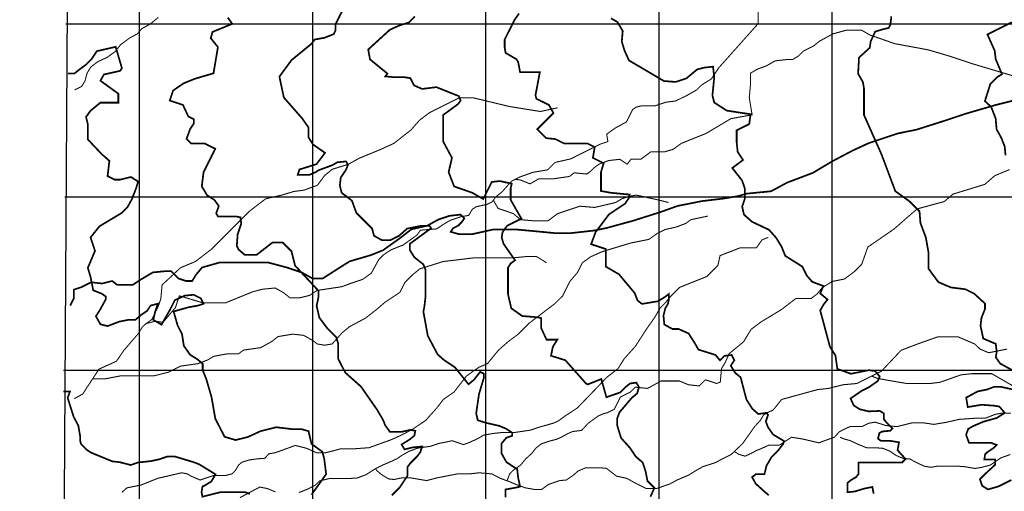
# Model space of a CAD drawing. Units: inches. Extents: x 599040 to 676533, y 7426417 to 7486413.
# Drawn here: x 602308 to 607993, y 7470299 to 7473024 of the extents above; entities that cross this region are included whole.
import ezdxf

# ---------------------------------------------------------------- set-up
doc = ezdxf.new("R2010")
doc.units = ezdxf.units.IN
doc.linetypes.add('ACAD_ISO14W100', pattern=[25.5, 12, -3, 0.5, -3, 0.5, -3, 0.5, -3])
for name, color, linetype in [('GRILLA', 7, 'CONTINUOUS'), ('LAYER02', 1, 'CONTINUOUS'), ('LAYER03', 42, 'CONTINUOUS'), ('LAYER09', 4, 'ACAD_ISO14W100')]:
    doc.layers.add(name, color=color, linetype=linetype)

msp = doc.modelspace()

# ---------------------------------------------------------------- linework, layer by layer
at = {"layer": 'GRILLA'}
for p, q in [((603000, 7456152.9), (603000, 7483798)), ((604000, 7456143.4), (604000, 7483790)), ((605000, 7456133.8), (605000, 7483782)), ((606000, 7456124.2), (606000, 7483774)), ((607000, 7456114.6), (607000, 7483766)), ((602575.1, 7473000), (628275.8, 7473000)), ((602568.4, 7472000), (628267.6, 7472000)), ((602561.7, 7471000), (628259.5, 7471000))]:
    msp.add_line(p, q, dxfattribs=at)
at = {"layer": 'GRILLA', "ltscale": 10}
msp.add_lwpolyline([(602647.3, 7483801.1), (602307.9, 7428421.5)], dxfattribs=at)
at = {"layer": 'LAYER02', "ltscale": 10, "const_width": 10}
msp.add_lwpolyline([(608054.3, 7472559), (607940.5, 7472530.6), (607769.7, 7472480.8), (607641.6, 7472438.2), (607485.1, 7472388.5), (607378.4, 7472367.1), (607209, 7472310.3), (607116.5, 7472267.6), (606995.5, 7472203.7), (606888.8, 7472139.7), (606739.4, 7472082.9), (606646.9, 7472033.1), (606504.6, 7472018.9), (606454.8, 7472004.7), (606369.4, 7471990.5), (606248.4, 7471976.3), (606106.1, 7471947.9), (606006.5, 7471912.3), (605849.9, 7471862.6), (605693.4, 7471819.9), (605622.2, 7471805.7), (605494.2, 7471791.5), (605394.5, 7471791.5), (605245.1, 7471805.7), (605166.8, 7471812.8), (605045.9, 7471812.8), (604917.8, 7471784.4), (604846.6, 7471784.4), (604796.8, 7471798.6), (604811.1, 7471819.9), (604839.5, 7471834.1), (604860.9, 7471855.5), (604875.1, 7471876.8), (604853.8, 7471898.1), (604789.7, 7471891), (604725.7, 7471869.7), (604661.6, 7471834.1), (604569.1, 7471812.8), (604505.1, 7471763.1), (604405.5, 7471692), (604334.3, 7471663.6), (604213.4, 7471628.1), (604156.4, 7471592.5), (604056.8, 7471528.6), (603999.9, 7471528.6), (603935.8, 7471564.1), (603850.5, 7471592.5), (603743.7, 7471621), (603615.6, 7471621), (603460.5, 7471621), (603360.9, 7471592.5), (603325.3, 7471549.9), (603304, 7471514.4), (603268.4, 7471514.4), (603225.7, 7471528.6), (603183, 7471571.2), (603147.5, 7471571.2), (603076.3, 7471564.1), (603005.1, 7471521.5), (602962.4, 7471493), (602926.9, 7471493), (602869.9, 7471493), (602841.5, 7471514.4), (602784.6, 7471500.1), (602720.5, 7471507.2), (602663.6, 7471478.8), (602620.9, 7471464.6), (602620.9, 7471414.9), (602599.6, 7471372.2)], dxfattribs=at)
at = {"layer": 'LAYER03', "linetype": 'Continuous', "const_width": 10}
for points, elevation in [([(604172.7, 7473080.3), (604131.2, 7472997.5), (604131.2, 7472961.3), (604120.9, 7472940.6), (604069.1, 7472919.9), (604012.1, 7472909.6), (603991.4, 7472883.7), (603877.4, 7472790.6), (603807.6, 7472695.4), (603833, 7472574.8), (603939, 7472453.7), (603975.3, 7472401.9), (603975.3, 7472345), (604001.2, 7472303.6), (604070.8, 7472254.9), (604021.9, 7472189.8), (603923.5, 7472158.7), (603913.1, 7472127.7), (603980.5, 7472127.7), (604016.7, 7472143.2), (604032.3, 7472153.6), (604115.2, 7472184.6), (604141.1, 7472200.1), (604192.9, 7472205.3), (604203.3, 7472184.6), (604192.9, 7472158.7), (604161.8, 7472112.2), (604156.6, 7472065.6), (604167, 7472024.2), (604226.4, 7471978.4), (604251.7, 7471908.6), (604343.1, 7471817.2), (604353.5, 7471775.9), (604400.1, 7471750), (604446.7, 7471750), (604498.6, 7471775.9), (604545.2, 7471817.2), (604622.9, 7471832.8), (604674.7, 7471832.8), (604683.7, 7471819.3), (604560.7, 7471729.3), (604560.7, 7471693.1), (604586.6, 7471651.7), (604638.8, 7471610.4), (604651.5, 7471578.7), (604651.5, 7471426.4), (604645.1, 7471369.3), (604638.8, 7471337.6), (604664.2, 7471198), (604721.3, 7471090.1), (604759.4, 7471056.6), (604821.6, 7471015.2), (604899.4, 7470918.1), (604930.4, 7470942.8), (604966.6, 7470989.4), (604987.4, 7470979), (604987.4, 7470953.2), (604960, 7470861.2), (604943.6, 7470748.8), (604953.3, 7470709.6), (605005.1, 7470694.1), (605078.6, 7470677.1), (605118.2, 7470660.2), (605152.1, 7470637.6), (605152.1, 7470620.6), (605118.2, 7470609.3), (605089.9, 7470575.4), (605089.9, 7470519), (605118.2, 7470468.1), (605169.1, 7470434.2), (605180.4, 7470428.6), (605186.1, 7470377.7), (605197.4, 7470326.9), (605174.8, 7470321.3), (605112.6, 7470310), (605112.6, 7470264.8)], 3300), ([(605950.1, 7470268.5), (605972.7, 7470319.4), (605933.1, 7470358.9), (605921.8, 7470415.4), (605904.8, 7470466.2), (605865.3, 7470500.1), (605831.3, 7470550.9), (605780.4, 7470607.4), (605757.8, 7470680.9), (605757.8, 7470720.4), (605771, 7470755.9), (605771, 7470755.9), (605842.2, 7470839.3), (605873.3, 7470865.2), (605883.6, 7470901.4), (605868.1, 7470927.3), (605831.8, 7470922.1), (605805.9, 7470901.4), (605774.8, 7470870.4), (605695.7, 7470843.3), (605666, 7470948), (605588.3, 7470916.9), (605578, 7470922.1), (605458.8, 7471056.6), (605375.9, 7471082.5), (605386.3, 7471134.2), (605412.2, 7471175.6), (605350, 7471175.6), (605318.9, 7471242.9), (605318.9, 7471299.8), (605298.2, 7471305), (605209.8, 7471312.2), (605146.4, 7471356.6), (605127.4, 7471439.1), (605127.4, 7471591.4), (605142.8, 7471615.9), (605168.4, 7471634.1), (605101.4, 7471729.7), (605091, 7471766), (605096.2, 7471797), (605122.1, 7471833.2), (605205, 7471874.6), (605142.8, 7471983.3), (605142.8, 7472050.5), (605149.4, 7472076.7), (605080.7, 7472091.9), (605034, 7472086.8), (604984.5, 7471987.9), (604920.1, 7472024.7), (604816.4, 7472060.9), (604784.7, 7472143.4), (604803.8, 7472225.9), (604753, 7472321), (604753, 7472473.3), (604838.5, 7472536.2), (604854, 7472556.9), (604843.6, 7472582.7), (604714.1, 7472634.5), (604631.2, 7472624.1), (604584.6, 7472644.8), (604563.9, 7472686.2), (604532.8, 7472691.4), (604475.8, 7472691.4), (604418.8, 7472696.6), (604431.1, 7472712.9), (604330.7, 7472794.9), (604320.4, 7472851.8), (604444.7, 7472965.6), (604501.7, 7472991.5), (604553.5, 7473007), (604589.8, 7473043.2)], 3350), ([(605191.3, 7473059.8), (605165.4, 7473023.6), (605108.4, 7472909.8), (605108.4, 7472863.2), (605113.6, 7472832.2), (605175.8, 7472795.9), (605186.1, 7472780.4), (605197.2, 7472720.8), (605311.4, 7472720.8), (605286.2, 7472588.1), (605291.4, 7472567.4), (605363.9, 7472531.2), (605389.8, 7472484.6), (605296.5, 7472391.5), (605348.3, 7472339.7), (605400.1, 7472334.6), (605452, 7472308.7), (605586.7, 7472308.7), (605628.1, 7472288), (605617.7, 7472225.9), (605679.9, 7472194.9), (605664.4, 7472143.1), (605664.4, 7472034.5), (605721.4, 7472024.1), (605830.1, 7472013.8), (605825, 7471993.1), (605804.2, 7471962), (605711, 7471899.9), (605633.3, 7471796.4), (605607.4, 7471727.5), (605692.1, 7471699.2), (605692.1, 7471597.7), (605768.2, 7471553.3), (605859.4, 7471444.2), (605874.9, 7471402.8), (605900.8, 7471382.1), (605994.1, 7471397.6), (606035.5, 7471423.5), (606056.2, 7471439), (606056.2, 7471408), (606051.1, 7471382.1), (606035.5, 7471356.2), (606025.2, 7471314.9), (606030.3, 7471263.1), (606077, 7471237.2), (606113.2, 7471237.2), (606170.2, 7471211.4), (606206.5, 7471154.5), (606227.2, 7471118.2), (606325.6, 7471087.2), (606351.6, 7471056.1), (606377.5, 7471082), (606418.9, 7471087.2), (606434.4, 7471056.1), (606413.7, 7471025.1), (606439.6, 7470983.7), (606470.7, 7470957.8), (606504.2, 7470830), (606538.1, 7470776.7), (606572.8, 7470746), (606620.5, 7470753.1), (606628.9, 7470740.6), (606616.3, 7470702.9), (606628.9, 7470669.5), (606658.1, 7470627.8), (606720.9, 7470590.1), (606716.7, 7470573.4), (606687.4, 7470535.8), (606649.8, 7470498.2), (606620.5, 7470448.1), (606608, 7470398), (606557.8, 7470398), (606536.9, 7470381.3), (606557.8, 7470343.7), (606603.8, 7470301.9), (606633.1, 7470276.8)], 3400), ([(607340.8, 7473043.2), (607335.6, 7472996.6), (607325.2, 7472975.9), (607299.3, 7472970.8), (607247.5, 7472955.2), (607221.6, 7472898.3), (607216.4, 7472862.1), (607154.3, 7472805.2), (607149.1, 7472712.1), (607176.8, 7472663.7), (607183.2, 7472625.6), (607183.2, 7472473.3), (607284.7, 7472244.9), (607363.9, 7472033.4), (607446.8, 7471973.9), (607503.7, 7471917), (607508.9, 7471849.7), (607540, 7471766.9), (607555.6, 7471679), (607555.6, 7471585.8), (607612.5, 7471508.2), (607685.1, 7471477.2), (607768, 7471466.8), (607819.8, 7471441), (607881.9, 7471384), (607881.9, 7471353), (607861.2, 7471301.3), (607856, 7471254.7), (607871.6, 7471182.3), (607944.1, 7471151.2), (607949.3, 7471104.6), (607944.1, 7471073.6), (607970, 7471037.4), (608073.6, 7470980.5)], 3500), ([(607238.8, 7470286), (607231.1, 7470324.5), (607184.4, 7470315.2), (607130.1, 7470298.5), (607088.3, 7470294.3), (607088.3, 7470348.6), (607109.2, 7470365.3), (607138.4, 7470382), (607151, 7470398.8), (607151, 7470465.6), (607402, 7470465.6), (607422.9, 7470486.5), (607376.9, 7470536.6), (607385.2, 7470582.6), (607335, 7470590.9), (607280.7, 7470590.9), (607263.9, 7470603.5), (607272.3, 7470636.9), (607289, 7470645.2), (607335, 7470649.4), (607347.6, 7470662), (607314.1, 7470695.4), (607297.4, 7470716.3), (607297.4, 7470749.7), (607274.2, 7470764), (607211.6, 7470761.2), (607159.5, 7470773), (607123.6, 7470795.4), (607105.6, 7470835.8), (607170.1, 7470880.2), (607211.6, 7470900.9), (607263.4, 7470937.1), (607273.7, 7470963), (607247.8, 7470994.1), (607211.6, 7470999.2), (607107.9, 7470978.5), (607029.2, 7471006.5), (607018.2, 7471083.8), (606986.5, 7471134.5), (606930.3, 7471344.3), (606951.1, 7471380.5), (606972.6, 7471407.4), (606930.3, 7471442.6), (606948.7, 7471485.5), (606883.7, 7471509.9), (606852.6, 7471546.1), (606826.7, 7471597.9), (606728.3, 7471659.9), (606707.6, 7471711.7), (606676.5, 7471763.4), (606635, 7471810), (606536.6, 7471856.6), (606490, 7471898), (606479.6, 7471944.5), (606495.2, 7471991.1), (606495.2, 7472048), (606479.6, 7472094.6), (606422.6, 7472167), (606484.8, 7472213.6), (606453.7, 7472260.2), (606447.8, 7472317.1), (606447.8, 7472385.1), (606520.3, 7472421.3), (606528.4, 7472477.8), (606390.8, 7472498.9), (606318.3, 7472545.5), (606307.9, 7472586.9), (606318.3, 7472690.4), (606311.3, 7472752.8), (606261.3, 7472747.3), (606219.9, 7472736.9), (606157.7, 7472685.2), (606095.5, 7472664.5), (606028.2, 7472669.7), (605826.1, 7472788.7), (605800.2, 7472845.6), (605784.7, 7472897.3), (605789.9, 7472959.4), (605758.8, 7473011.2), (605722.5, 7473031.9)], 3450), ([(608068.4, 7470882.1), (607975.2, 7470902.8), (607933.7, 7470902.8), (607892.3, 7470887.3), (607840.5, 7470877), (607773.1, 7470840.8), (607782.2, 7470786.2), (607861.2, 7470799.4), (607933.7, 7470794.2), (607964.8, 7470789), (607996, 7470752.6), (607949.6, 7470723.2), (607873.7, 7470702.1), (607814.6, 7470676.8), (607785.1, 7470660), (607772.4, 7470626.3), (607789.3, 7470579.9), (607915.8, 7470579.9), (607949.6, 7470567.3), (607932.7, 7470550.5), (607894.7, 7470525.2), (607882.1, 7470512.6), (607877.9, 7470483.1), (607941.1, 7470483.1), (607941.1, 7470453.6), (607886.3, 7470403.1), (607852.6, 7470369.4), (607865.2, 7470331.5), (607899, 7470310.4), (607958, 7470327.2), (608033.9, 7470365.1)], 3500), ([(603636.7, 7470284), (603609.9, 7470294.7), (603467.9, 7470294.7), (603363.2, 7470268.5), (603358, 7470294.7), (603363.4, 7470326.8), (603379.4, 7470334.8), (603414.3, 7470356.2), (603438.9, 7470397.4), (603344.6, 7470455.3), (603309.8, 7470468.7), (603202.5, 7470500.8), (603162.3, 7470500.8), (603114.1, 7470484.7), (603065.8, 7470474), (602990.8, 7470466), (602949.3, 7470451.3), (602887.6, 7470467.3), (602842.1, 7470472.7), (602718.8, 7470523.5), (602694.6, 7470539.6), (602662.5, 7470571.7), (602657.1, 7470590.5), (602657.1, 7470617.2), (602646.4, 7470678.8), (602619.6, 7470729.6), (602584.8, 7470839.4), (602598.2, 7470876.5), (602559.5, 7470876.5)], 3150)]:
    msp.add_lwpolyline(points, dxfattribs=dict(at, elevation=elevation))
at = {"layer": 'LAYER03', "linetype": 'Continuous'}
for points, elevation in [([(604456.5, 7470276.1, 10, 10, 0), (604501.7, 7470321.3, 10, 10, 0), (604547, 7470389, 10, 10, 0), (604547, 7470439.9, 10, 10, 0), (604564, 7470462.5, 10, 10, 0), (604603.5, 7470502, 10, 10, 0), (604620.5, 7470524.6, 10, 10, 0), (604631.8, 7470558.5, 10, 10, 0), (604575.3, 7470552.9, 10, 10, 0), (604530, 7470541.5, 10, 10, 0), (604513.1, 7470569.8, 10, 10, 0), (604558.3, 7470598, 10, 10, 0), (604586.6, 7470620.6, 10, 10, 0), (604592.2, 7470648.9, 10, 10, 0), (604564, 7470654.5, 10, 10, 0), (604513.1, 7470643.2, 10, 10, 0), (604445.2, 7470643.2, 10, 10, 0), (604416.9, 7470682.8, 10, 10, 0), (604411.3, 7470699.7, 10, 10, 0), (604400, 7470722.3, 10, 10, 0), (604370.1, 7470772.9, 10, 10, 0), (604327.2, 7470834.4, 10, 10, 0), (604279, 7470904, 10, 10, 0), (604188.2, 7470984.8, 10, 10, 0), (604146.8, 7471065, 10, 10, 0), (604146.8, 7471152.9, 10, 10, 0), (604136.4, 7471189.2, 10, 10, 0), (604084.6, 7471240.9, 10, 10, 0), (604038, 7471303, 10, 10, 0), (604022.4, 7471370.3, 10, 10, 0), (604032.8, 7471422, 10, 10, 0), (604032.8, 7471458.2, 10, 10, 0), (603898.1, 7471603.1, 10, 10, 0), (603877.4, 7471685.9, 10, 10, 0), (603825.6, 7471737.6, 10, 10, 0), (603768.6, 7471737.6, 10, 10, 0), (603675.3, 7471665.2, 10, 10, 0), (603608, 7471665.2, 10, 10, 0), (603571.7, 7471696.2, 10, 10, 0), (603561.4, 7471716.9, 10, 10, 0), (603566.5, 7471784.2, 10, 10, 0), (603587.3, 7471846.3, 10, 10, 0), (603582.1, 7471882.5, 10, 10, 0), (603556.2, 7471887.7, 10, 10, 0), (603452.6, 7471887.7, 10, 10, 0), (603442.2, 7471905.8, 10, 10, 0), (603457.7, 7471947.2, 10, 10, 0), (603431.8, 7471983.4, 10, 10, 0), (603390.4, 7472009.3, 10, 10, 0), (603359.3, 7472061, 10, 10, 0), (603369.7, 7472143.8, 10, 10, 0), (603437, 7472278.3, 10, 10, 0), (603374.8, 7472309.4, 10, 10, 0), (603297.1, 7472309.4, 10, 10, 0), (603271.2, 7472335.2, 10, 10, 0), (603292, 7472392.2, 10, 10, 0), (603312.7, 7472423.2, 10, 10, 0), (603312.7, 7472449.1, 10, 10, 0), (603281.6, 7472464.6, 10, 10, 0), (603250.5, 7472531.9, 10, 10, 0), (603174.4, 7472557.2, 10, 10, 0), (603193.5, 7472614.7, 10, 10, 0), (603255.6, 7472657.3, 10, 10, 0), (603319, 7472682.7, 10, 10, 0), (603426.9, 7472714.4, 10, 10, 0), (603452.6, 7472865.6, 10, 10, 0), (603411.1, 7472917.3, 10, 10, 0), (603421.5, 7472953.6, 10, 10, 0), (603535.4, 7473000.1, 10, 10, 0), (603509.5, 7473036.3, 10, 10, 0)], 3250), ([(608000.4, 7472240.9, 10, 10, 0), (607995.2, 7472292.6, 10, 10, 0), (607974.5, 7472344.4, 10, 10, 0), (607948.6, 7472390.9, 10, 10, 0), (607943.4, 7472453, 10, 10, 0), (607917.5, 7472520.3, 10, 10, 0), (607881.3, 7472553.9, 10, 10, 0), (607912.3, 7472652.2, 10, 10, 0), (607953.8, 7472693.6, 10, 10, 0), (607979.7, 7472709.1, 10, 10, 0), (607943.4, 7472797.1, 10, 10, 0), (607938.3, 7472843.7, 10, 10, 0), (607895.9, 7472938.9, 10, 10, 0), (608036.7, 7473009.2, 10, 10, 0)], 3550), ([(602587.4, 7472713, 10, 10, 0), (602623.6, 7472713, 10, 10, 0), (602649.5, 7472733.7, 10, 10, 0), (602691, 7472764.7, 10, 10, 0), (602722.1, 7472795.7, 10, 10, 0), (602753.2, 7472842.3, 10, 10, 0), (602861.9, 7472867.4, 10, 10, 0), (602898.2, 7472744, 10, 10, 0), (602887.9, 7472728.5, 10, 10, 0), (602794.6, 7472707.8, 10, 10, 0), (602773.9, 7472671.6, 10, 10, 0), (602877.5, 7472596.5, 10, 10, 0), (602877.5, 7472544.8, 10, 10, 0), (602773.9, 7472544.8, 10, 10, 0), (602716.9, 7472498.2, 10, 10, 0), (602691, 7472462, 10, 10, 0), (602701.3, 7472420.6, 10, 10, 0), (602701.3, 7472332.7, 10, 10, 0), (602779.1, 7472249.9, 10, 10, 0), (602825.7, 7472208.5, 10, 10, 0), (602815.3, 7472120.5, 10, 10, 0), (602856.8, 7472099.8, 10, 10, 0), (602887.9, 7472099.8, 10, 10, 0), (602950, 7472115.3, 10, 10, 0), (602991.5, 7472089.5, 10, 10, 0), (602981.1, 7472053.2, 10, 10, 0), (602955.2, 7471986, 10, 10, 0), (602929.3, 7471939.4, 10, 10, 0), (602898.2, 7471908.4, 10, 10, 0), (602768.7, 7471830.8, 10, 10, 0), (602716.9, 7471766.1, 10, 10, 0), (602742.8, 7471688.5, 10, 10, 0), (602701.3, 7471590.2, 10, 10, 0), (602716.9, 7471538.4, 10, 10, 0), (602732.4, 7471460.8, 10, 10, 0), (602784.2, 7471440.1, 10, 10, 0), (602805, 7471424.6, 10, 10, 0), (602805, 7471409.1, 10, 10, 0), (602773.9, 7471352.1, 10, 10, 0), (602748, 7471310.8, 10, 10, 0), (602773.9, 7471264.2, 10, 10, 0), (602815.3, 7471253.8, 10, 10, 0), (602882.7, 7471279.7, 10, 10, 0), (602934.5, 7471290.1, 10, 10, 0), (602975.9, 7471290.1, 10, 10, 0), (603012.2, 7471321.1, 10, 10, 0), (603043.3, 7471341.8, 10, 10, 0), (603064, 7471372.8, 10, 10, 0), (603105.4, 7471383.2, 10, 10, 0), (603089.9, 7471336.6, 10, 10, 0), (603079.5, 7471290.1, 10, 10, 0), (603126.4, 7471262, 10, 10, 0), (603178, 7471352.1, 10, 10, 0), (603203.9, 7471403.9, 10, 10, 0), (603260.9, 7471429.8, 10, 10, 0), (603312.7, 7471434.9, 10, 10, 0), (603354.1, 7471414.2, 10, 10, 0), (603369.7, 7471383.2, 10, 10, 0), (603338.6, 7471372.8, 10, 10, 0), (603281.6, 7471362.5, 10, 10, 0), (603196.7, 7471338.3, 10, 10, 0), (603219.4, 7471259, 10, 10, 0), (603245.3, 7471207.3, 10, 10, 0), (603255.7, 7471140, 10, 10, 0), (603292, 7471088.3, 10, 10, 0), (603333.4, 7471062.4, 10, 10, 0), (603364.5, 7471036.5, 10, 10, 0), (603364.5, 7471000.3, 10, 10, 0), (603385.2, 7470948.6, 10, 10, 0), (603415.9, 7470842.5, 10, 10, 0), (603437.4, 7470719.3, 10, 10, 0), (603490.8, 7470614.6, 10, 10, 0), (603554.1, 7470595.7, 10, 10, 0), (603625.1, 7470613.1, 10, 10, 0), (603698.6, 7470647, 10, 10, 0), (603789.1, 7470669.6, 10, 10, 0), (603885.2, 7470658.3, 10, 10, 0), (603936.2, 7470658.3, 10, 10, 0), (603975.7, 7470647, 10, 10, 0), (603992.7, 7470573.6, 10, 10, 0), (604054.9, 7470528.4, 10, 10, 0), (604066.2, 7470488.8, 10, 10, 0), (604077.5, 7470398.5, 10, 10, 0), (603992.7, 7470279.8, 10, 10, 0)], 3200)]:
    msp.add_lwpolyline(points, format="xyseb", dxfattribs=dict(at, elevation=elevation))
at = {"layer": 'LAYER09', "color": 4, "linetype": 'ACAD_ISO14W100', "ltscale": 10, "const_width": 6}
for points in [[(602623.3, 7470834.7), (602671.8, 7470861.7), (602765.6, 7471005.2), (602866.9, 7471051.2), (602907.9, 7471111.8), (602993.3, 7471211.3), (603014.7, 7471246.8), (603036, 7471268.2), (603092.9, 7471282.4), (603135.6, 7471275.3), (603206.8, 7471360.6), (603229.6, 7471429), (603363.3, 7471389), (603498.5, 7471389), (603655.1, 7471452.9), (603712, 7471467.2), (603783.1, 7471474.3), (603833, 7471445.8), (603868.5, 7471417.4), (603925.5, 7471417.4), (603982.4, 7471431.6), (604025.1, 7471460), (604167.4, 7471481.4), (604224.3, 7471502.7), (604288.3, 7471524), (604338.2, 7471559.5), (604380.9, 7471637.7), (604409.3, 7471666.1), (604452, 7471694.6), (604523.2, 7471723), (604601.4, 7471779.8), (604622.8, 7471808.3), (604715.3, 7471815.4), (604758, 7471843.8), (604793.6, 7471865.1), (604857.6, 7471886.4), (604900.3, 7471893.5), (604921.6, 7471929.1), (604943, 7471943.3), (605007, 7471957.5), (605035.5, 7471971.7), (605056.8, 7472000.1), (605092.4, 7472028.6), (605149.3, 7472092.5), (605192, 7472113.9), (605270.3, 7472142.3), (605355.7, 7472156.5), (605398.4, 7472199.1), (605490.9, 7472220.4), (605661.7, 7472305.7), (605704.3, 7472319.9), (605697.2, 7472362.6), (605747, 7472398.1), (605811.1, 7472433.6), (605846.7, 7472504.7), (605868, 7472518.9), (605896.5, 7472526), (605974.7, 7472526), (606038.8, 7472547.4), (606095.7, 7472554.5), (606166.9, 7472590), (606216.7, 7472618.4), (606245.1, 7472646.8), (606302.1, 7472682.4), (606344.7, 7472746.3), (606572.4, 7473002.2), (606572.4, 7473080.3)], [(602625, 7472618.7), (602665.5, 7472638.3), (602684.8, 7472669.9), (602697.6, 7472716.9), (602719, 7472751), (602757.5, 7472780.9), (602813, 7472806.5), (602860, 7472840.6), (602889.9, 7472879), (602941.2, 7472917.4), (602988.2, 7472943), (603013.8, 7472972.9), (603060.8, 7472998.5), (603107.9, 7473036.9)], [(605166.6, 7472101.1), (605197.2, 7472099), (605254.1, 7472075.6), (605303.9, 7472104), (605382.2, 7472104), (605481.8, 7472118.2), (605510.2, 7472139.6), (605581.4, 7472132.4), (605602.7, 7472146.7), (605624.1, 7472168), (605652.5, 7472189.3), (605709.5, 7472210.6), (605773.5, 7472217.7), (605816.2, 7472189.3), (605837.6, 7472217.7), (605894.5, 7472217.7), (605951.4, 7472260.4), (606029.7, 7472260.4), (606079.5, 7472274.6), (606129.3, 7472310.1), (606271.6, 7472367), (606413.9, 7472452.2), (606537.1, 7472474.6), (606520.6, 7472573.1), (606527.8, 7472651.2), (606527.8, 7472715.2), (606563.3, 7472736.5), (606620.3, 7472757.8), (606670.1, 7472786.3), (606734.1, 7472793.4), (606769.7, 7472793.4), (606805.3, 7472814.7), (606833.7, 7472843.1), (606890.7, 7472871.5), (606926.2, 7472900), (607004.5, 7472942.6), (607082.8, 7472963.9), (607168.2, 7472963.9), (607218, 7472935.5), (607360.3, 7472885.7), (607552.4, 7472850.2), (607673.4, 7472814.7), (607801.4, 7472772), (608086.1, 7472686.8)], [(603027.8, 7471260), (603071.6, 7471293.1), (603108.8, 7471371), (603123, 7471413.6), (603130.1, 7471491.8), (603236.9, 7471591.3), (603322.3, 7471626.8), (603414.8, 7471697.9), (603635.3, 7471918.2), (603727.9, 7471989.3), (603820.4, 7472010.6), (603891.5, 7472031.9), (603948.4, 7472039), (604026.7, 7472067.4), (604069.4, 7472124.3), (604112.1, 7472159.8), (604204.6, 7472188.3), (604268.6, 7472223.8), (604389.6, 7472273.5), (604467.9, 7472309.1), (604567.5, 7472387.2), (604617.3, 7472444.1), (604674.2, 7472486.7), (604845, 7472572), (604930.4, 7472572), (605136.7, 7472522.3), (605314.6, 7472493.8), (605414.2, 7472515.2)], [(605121.9, 7470360.4), (605136.9, 7470399.4), (605155.7, 7470419.4), (605200.8, 7470451.6), (605229.8, 7470487), (605265.3, 7470519.2), (605287.9, 7470548.2), (605320.2, 7470574), (605368.5, 7470590.1), (605407.2, 7470599.8), (605436.3, 7470612.6), (605471.7, 7470632), (605500.8, 7470644.9), (605552.4, 7470651.3), (605591.1, 7470693.2), (605649.1, 7470735), (605678.1, 7470747.9), (605704, 7470754.4), (605741.2, 7470773.2), (605776.8, 7470844.3), (605833.7, 7470872.7), (605862.2, 7470901.1), (605933.3, 7470894), (606011.6, 7470936.7), (606118.3, 7470936.7), (606168.1, 7470915.4), (606232.2, 7470908.3), (606267.7, 7470943.8), (606331.8, 7470922.5), (606353.1, 7470929.6), (606360.2, 7471007.7), (606381.6, 7471043.3), (606402.9, 7471093), (606488.3, 7471164.1), (606531, 7471235.2), (606587.9, 7471277.8), (606707.3, 7471350.2), (606789.8, 7471413.7), (606878, 7471413.7), (606913.6, 7471440.6), (606942, 7471476.1), (606999, 7471511.7), (607070.1, 7471525.9), (607127, 7471568.5), (607169.7, 7471611.2), (607205.3, 7471710.6), (607354.5, 7471813.4), (607489.9, 7471931), (607646.5, 7471973.6), (607696.3, 7472016.2), (607881.3, 7472073.1), (607938.2, 7472122.8), (608023.6, 7472158.4)], [(605042.8, 7471981.5), (605070.2, 7471934), (605158.1, 7471904), (605200.8, 7471868.5), (605286.2, 7471861.3), (605357.3, 7471861.3), (605414.2, 7471904), (605542.3, 7471946.6), (605627.7, 7471939.5), (605748.7, 7471967.9), (605784.2, 7471989.3), (605826.9, 7472003.5), (605869.6, 7472010.6), (605997.7, 7471982.2), (606054.6, 7471967.9)], [(602898, 7470293.7), (602927, 7470319.5), (603007.6, 7470335.6), (603104.4, 7470374.3), (603243.1, 7470406.5), (603275.4, 7470400), (603297.9, 7470387.1), (603349.5, 7470364.6), (603426.9, 7470390.4), (603494.7, 7470390.4), (603533.4, 7470400), (603552.7, 7470419.4), (603572.1, 7470451.6), (603591.4, 7470467.7), (603633.4, 7470480.6), (603678.5, 7470487), (603723.7, 7470490.2), (603746.2, 7470516), (603783.3, 7470522.4), (603899.4, 7470564.3), (603963.9, 7470548.2), (604022, 7470522.4), (604073.6, 7470522.4), (604125.2, 7470535.3), (604160.7, 7470545), (604238.1, 7470545), (604325.2, 7470551.4), (604459, 7470599.8), (604507.4, 7470622.3), (604573.5, 7470656.1), (604652.5, 7470709.3), (604717, 7470781.8), (604754.1, 7470830.1), (604816.5, 7470873.5), (604887.7, 7470965.9), (604958.8, 7471015.7), (605008.7, 7471037), (605072.7, 7471115.2), (605129.6, 7471164.9), (605186.5, 7471207.5), (605250.6, 7471271.5), (605400, 7471385.2), (605442.7, 7471427.8), (605485.4, 7471513.1), (605528.1, 7471562.9), (605556.6, 7471619.7), (605606.4, 7471655.3), (605670.4, 7471683.7), (605834.1, 7471733.4), (605940.8, 7471754.8), (605990.6, 7471790.3), (606033.3, 7471811.6), (606097.3, 7471825.8), (606154.3, 7471847.1), (606182.7, 7471868.5), (606282.3, 7471889.8)], [(603920.4, 7470292.1), (603968.8, 7470311.5), (604014, 7470334), (604039.7, 7470359.8), (604094.6, 7470372.7), (604188.1, 7470372.7), (604255.8, 7470375.9), (604307.5, 7470395.2), (604362.3, 7470430.7), (604401, 7470450), (604439.7, 7470466.1), (604488.1, 7470488.6), (604510.6, 7470504.7), (604555.8, 7470530.5), (604584.8, 7470540.2), (604597.7, 7470546.6), (604610.6, 7470549.8), (604678.4, 7470559.5), (604726.8, 7470575.6), (604805.8, 7470591.7), (604870.2, 7470569.2), (604905.7, 7470582), (604960.6, 7470607.8), (604986.3, 7470623.9), (605041.2, 7470633.6), (605099.2, 7470640), (605170.2, 7470640), (605257.3, 7470652.9), (605315.3, 7470672.2), (605389.5, 7470693.2), (605418.6, 7470706), (605457.3, 7470735), (605492.7, 7470757.6), (605528.1, 7470781.2), (605698.9, 7470958.8), (605762.9, 7471008.6), (605798.5, 7471065.4), (605862.5, 7471136.5), (605926.6, 7471236), (605976.4, 7471307), (606004.8, 7471356.8), (606033.3, 7471385.2), (606061.8, 7471420.7), (606118.7, 7471477.6), (606275.8, 7471540.6), (606339.3, 7471604), (606352, 7471661.2), (606466.2, 7471705.6), (606561.3, 7471705.6), (606595.1, 7471752.5), (606630.6, 7471766.7)], [(602728.8, 7470948.9), (602798.7, 7470948.9), (602888.2, 7470965.9), (603080.3, 7470965.9), (603165.7, 7470987.2), (603236.9, 7471022.8), (603336.5, 7471037), (603393.4, 7471058.3), (603429, 7471079.6), (603507.3, 7471093.8), (603571.3, 7471093.8), (603599.8, 7471115.2), (603699.4, 7471129.4), (603763.4, 7471164.9), (603799, 7471193.3), (603884.4, 7471207.5), (603948.4, 7471200.4), (603998.2, 7471172), (604026.7, 7471150.7), (604069.4, 7471143.6), (604112.1, 7471150.7), (604169, 7471214.7), (604211.7, 7471250.2), (604304.2, 7471299.9), (604368.3, 7471349.7), (604418.1, 7471392.3), (604503.4, 7471449.2), (604531.9, 7471506), (604574.6, 7471548.7), (604617.3, 7471584.2), (604752.5, 7471626.8), (604930.4, 7471648.2), (605158.1, 7471648.2), (605229.2, 7471655.3), (605293.3, 7471655.3), (605350.2, 7471619.7)], [(604362, 7470430.5), (604370.8, 7470418.4), (604396.1, 7470396.8), (604438.1, 7470371), (604470.3, 7470367.8), (604515.5, 7470377.5), (604563.8, 7470377.5), (604657.4, 7470361.4), (604718.7, 7470377.5), (604834.8, 7470400), (604905.7, 7470400), (604960.6, 7470406.5), (605034.7, 7470400), (605083.1, 7470374.3), (605128.3, 7470358.2), (605183.1, 7470335.6), (605228.2, 7470319.5), (605283.1, 7470309.8), (605321.8, 7470309.8), (605360.5, 7470338.8), (605425, 7470361.4), (605463.7, 7470364.6), (605502.4, 7470390.4), (605531.4, 7470416.2), (605576.6, 7470435.5), (605657.2, 7470435.5), (605695.9, 7470432.3), (605754, 7470387.1), (605813.6, 7470374.3), (605871.7, 7470342.1), (605923.3, 7470316.3), (605987.8, 7470316.3), (606062, 7470342.1), (606103.9, 7470364.6), (606171.6, 7470393.6), (606207.1, 7470416.2), (606252.3, 7470441.9), (606323.2, 7470464.5), (606365.2, 7470487), (606416.7, 7470512.8), (606481.3, 7470574), (606552.2, 7470673.8), (606584.5, 7470709.3), (606603.8, 7470741.5), (606632.8, 7470757.6), (606655.4, 7470767.3), (606667.4, 7470779.7), (606707.3, 7470830), (606913.6, 7470886.8), (606977.7, 7470893.9), (607063.1, 7470915.2), (607141.3, 7470922.3), (607283.6, 7470993.4), (607397.5, 7471114.2), (607490, 7471149.7), (607611, 7471192.4), (607724.8, 7471192.4), (607824.4, 7471149.7), (607852.9, 7471121.3), (607902.7, 7471100), (608009.4, 7471121.3)], [(607226.7, 7470965), (607265.6, 7470950.5), (607429.5, 7470922.3), (607564.7, 7470922.3), (607621.6, 7470929.4), (607742.6, 7470972.1), (607806.6, 7470979.2), (607920.5, 7470979.2), (608055.7, 7470901), (608198, 7470844.2), (608311.8, 7470844.2), (608383, 7470858.4), (608432.8, 7470879.7), (608525.3, 7470879.7), (608624.9, 7470865.5), (608760.1, 7470865.5), (608845.5, 7470901), (608966.5, 7470915.2), (609009.2, 7470957.9), (609115.9, 7470993.4)], [(606434.2, 7470529.4), (606460, 7470513.4), (606496.2, 7470502.5), (606531.7, 7470518.6), (606560.7, 7470534.7), (606593, 7470547.6), (606634.9, 7470566.9), (606696.2, 7470566.9), (606763.9, 7470612), (606825.2, 7470602.4), (606921.9, 7470579.8), (607012.3, 7470612), (607041.3, 7470644.2), (607080, 7470663.6), (607102.6, 7470673.2), (607170.3, 7470673.2), (607209, 7470692.6), (607247.7, 7470699), (607309, 7470679.7), (607373.5, 7470673.2), (607463.8, 7470695.8), (607521.9, 7470695.8), (607586.4, 7470686.1), (607663.8, 7470699), (607731.5, 7470715.1), (607821.8, 7470721.5), (607883.1, 7470721.5), (607941.2, 7470744.1), (607976.6, 7470750.5), (608031.4, 7470750.5)], [(607044.5, 7470612), (607067.8, 7470602), (607102.6, 7470592.7), (607151, 7470570.1), (607199.3, 7470550.8), (607254.2, 7470550.8), (607292.9, 7470547.6), (607331.6, 7470531.5), (607370.3, 7470505.7), (607409, 7470489.6), (607447.7, 7470486.4), (607483.2, 7470467.1), (607531.6, 7470444.5), (607570.3, 7470438.1), (607605.7, 7470444.5), (607728.3, 7470444.5), (607767, 7470441.3), (607825.1, 7470431.6), (607863.8, 7470438.1), (607912.1, 7470451), (607973.4, 7470492.8), (608028.3, 7470512.2)], [(603580.1, 7470263.1), (603694.7, 7470324.3), (603739.8, 7470314.7), (603784.9, 7470295.4)]]:
    msp.add_lwpolyline(points, dxfattribs=at)

doc.saveas('drawing.dxf')
